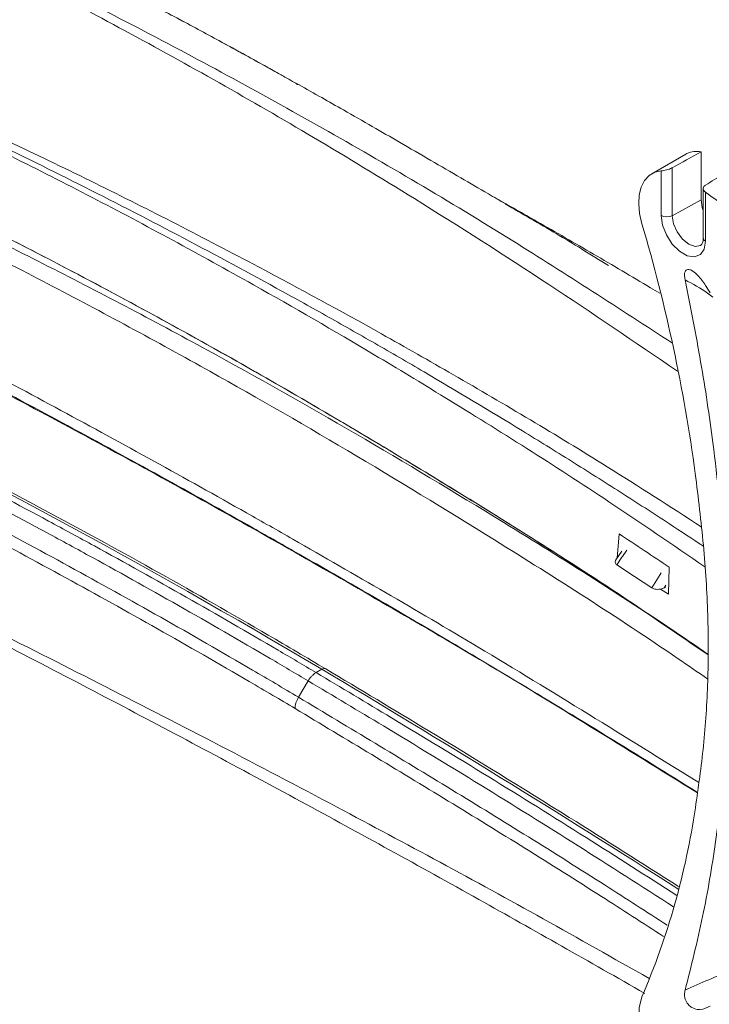
# Model space of a CAD drawing. Units: inches. Extents: x 0.5 to 16.5, y 0.2 to 10.8.
# Drawn here: x 13.7 to 14.4, y 9 to 10 of the extents above; entities that cross this region are included whole.
import ezdxf

# ---------------------------------------------------------------- set-up
doc = ezdxf.new("R2010")
doc.units = ezdxf.units.IN
doc.header["$MEASUREMENT"] = 0

msp = doc.modelspace()

# ---------------------------------------------------------------- linework, layer by layer
at = {"color": 7, "linetype": 'Continuous', "lineweight": 15}
for p, q in [((14.40788, 9.85188), (14.37437, 9.83253)), ((14.40919, 9.85253), (14.4079, 9.85184)), ((14.42311, 9.8543), (14.42311, 9.80658)), ((14.38371, 9.79105), (14.38371, 9.83538)), ((14.39461, 9.83837), (14.39461, 9.79097)), ((14.42524, 9.81785), (14.42524, 9.76895)), ((14.42753, 9.81414), (14.42753, 9.76576)), ((14.42311, 9.80658), (14.39461, 9.79097)), ((14.34217, 9.47573), (14.34005, 9.45191)), ((14.34455, 9.45872), (14.33881, 9.45004)), ((14.33986, 9.4451), (14.35732, 9.43352)), ((14.39087, 9.416), (14.39164, 9.44279)), ((14.37444, 9.42224), (14.35732, 9.43352)), ((14.38301, 9.42122), (14.39087, 9.416)), ((14.38674, 9.42245), (14.38827, 9.42321)), ((14.04779, 9.3417), (14.04219, 9.33847)), ((14.02481, 9.31408), (14.03433, 9.33025))]:
    msp.add_line(p, q, dxfattribs=at)
at = {"color": 8, "linetype": 'Continuous', "lineweight": 15}
msp.add_line((14.38833, 9.42508), (14.38674, 9.42245), dxfattribs=at)
at = {"color": 7, "linetype": 'Continuous', "lineweight": 15, "flags": 128}
for points in [[(14.38371, 9.83538), (14.37721, 9.8339), (14.37162, 9.83064), (14.36712, 9.8257), (14.36387, 9.81923), (14.36195, 9.81146), (14.36144, 9.80262), (14.36235, 9.79301), (14.36465, 9.78292)], [(14.42524, 9.79624), (14.4243, 9.79897), (14.42311, 9.80658)], [(14.42753, 9.76576), (14.42621, 9.75787), (14.4224, 9.75246), (14.41657, 9.75017), (14.40942, 9.7513), (14.40182, 9.75569), (14.39467, 9.76282), (14.38884, 9.77183), (14.38503, 9.78164), (14.38371, 9.79105)], [(14.36465, 9.01751), (14.36177, 9.00639), (14.36183, 8.99315), (14.36482, 8.97867), (14.37054, 8.96393), (14.37862, 8.94991), (14.3885, 8.93756), (14.39953, 8.92769), (14.41097, 8.92098)]]:
    msp.add_lwpolyline(points, dxfattribs=at)
at = {"color": 8, "linetype": 'Continuous', "lineweight": 15, "flags": 128}
for points in [[(14.39461, 9.79097), (14.39586, 9.78301), (14.39941, 9.77482), (14.40473, 9.76765), (14.411, 9.76259), (14.41727, 9.76041), (14.42259, 9.76144), (14.42287, 9.76161)], [(14.34961, 9.45985), (14.3453, 9.45333), (14.34484, 9.45263), (14.33987, 9.44511)], [(14.37444, 9.42225), (14.38249, 9.43561), (14.38349, 9.43728)]]:
    msp.add_lwpolyline(points, dxfattribs=at)
at = {"color": 7, "linetype": 'Continuous', "lineweight": 15}
for centre, radius, start, end in [((14.41913, 9.82991), 0.02471, 80.74972, 113.73645), ((16.89865, 13.28582), 4.26134, 234.55692, 237.30162), ((14.38924, 9.80176), 0.01205, 242.67788, 296.45592), ((12.76848, 9.31326), 1.66383, 7.67774, 16.39621), ((13.67475, 9.31338), 0.75067, 336.78769, 351.66314)]:
    msp.add_arc(centre, radius, start, end, dxfattribs=at)
at = {"color": 8, "linetype": 'Continuous', "lineweight": 15}
for centre, radius, start, end in [((14.42909, 9.76929), 0.00386, 185.13313, 246.18969), ((14.05006, 9.33875), 0.00372, 63.81357, 127.46978)]:
    msp.add_arc(centre, radius, start, end, dxfattribs=at)
at = {"color": 7, "linetype": 'Continuous', "lineweight": 15}
for centre, major_axis, ratio, start_param, end_param in [((15.03677, 10.14276), (1.73177, 0.94934), 0.022661, 1.920572, 1.938226), ((2.09572, 5.56305), (105.17484, 64.02652), 0.02266, 4.816104, 4.816276), ((14.14962, 3.37319), (-3.93887, 6.38501), 0.556916, 5.465925, 5.565837), ((13.61988, 3.38691), (-3.34734, 6.70063), 0.616353, 5.456385, 5.465784)]:
    msp.add_ellipse(centre, major_axis=major_axis, ratio=ratio, start_param=start_param, end_param=end_param, dxfattribs=at)
at = {"color": 8, "linetype": 'Continuous', "lineweight": 15}
msp.add_ellipse((14.21764, -0.60575), major_axis=(-6.56491, 10.64161), ratio=0.556907, start_param=5.42598, end_param=5.465919, dxfattribs=at)
at = {"color": 7, "linetype": 'Continuous', "lineweight": 15}
for points, knots in [([(14.22958, 9.80267), (14.2239, 9.80597), (14.20877, 9.81477), (14.18405, 9.82921), (14.15477, 9.84631), (14.12614, 9.86296), (14.09728, 9.87962), (14.07154, 9.89436), (14.04731, 9.90811), (14.02021, 9.92338), (13.98642, 9.94221), (13.94614, 9.96433), (13.90393, 9.98711), (13.86081, 10.00993), (13.79425, 10.04447), (13.70581, 10.08856), (13.6005, 10.13835), (13.53293, 10.16781), (13.50163, 10.18146)], [0, 0, 0, 0, 0.020175, 0.053758, 0.092311, 0.13411, 0.170779, 0.209611, 0.239078, 0.270375, 0.320882, 0.377292, 0.435266, 0.494782, 0.555851, 0.712464, 0.866816, 1, 1, 1, 1]), ([(14.02402, 9.92061), (14.02407, 9.92061), (14.02417, 9.92062), (14.02386, 9.92088), (14.02334, 9.92125), (14.02254, 9.92177), (14.02106, 9.92268), (14.0185, 9.92418), (14.01285, 9.92743), (14.00347, 9.9327), (13.98825, 9.94117), (13.96743, 9.95266), (13.94174, 9.9667), (13.91404, 9.98166), (13.88644, 9.99638), (13.85989, 10.01037), (13.83445, 10.02361), (13.81019, 10.0361), (13.7877, 10.04753), (13.76671, 10.05809), (13.74475, 10.06903), (13.71892, 10.08175), (13.68511, 10.09813), (13.64238, 10.11843), (13.59028, 10.14248), (13.54241, 10.16404), (13.51195, 10.17705), (13.50163, 10.18146)], [0, 0, 0, 0, 0.001984, 0.003839, 0.005533, 0.007202, 0.00899, 0.013337, 0.01916, 0.036029, 0.060377, 0.099758, 0.150368, 0.205816, 0.258347, 0.307946, 0.357622, 0.403966, 0.446981, 0.486667, 0.524661, 0.573626, 0.636238, 0.720875, 0.82203, 0.939711, 1, 1, 1, 1]), ([(13.48491, 10.15603), (13.54731, 10.12896), (13.67204, 10.07486), (13.86011, 9.98148), (14.0484, 9.87911), (14.22678, 9.77408), (14.34209, 9.69897), (14.39475, 9.66467)], [0, 0, 0, 0, 0.206818, 0.413432, 0.619935, 0.82642, 1, 1, 1, 1]), ([(13.23274, 10.06552), (13.26334, 10.05528), (13.32456, 10.03481), (13.41851, 9.99866), (13.51431, 9.95934), (13.6445, 9.90201), (13.8074, 9.82371), (13.95394, 9.74648), (14.05152, 9.69234), (14.10028, 9.66467), (14.16524, 9.62696), (14.23012, 9.58803), (14.2949, 9.54788), (14.34343, 9.51714), (14.38696, 9.48907), (14.41428, 9.47097), (14.42547, 9.46356)], [0, 0, 0, 0, 0.077383, 0.154772, 0.236477, 0.318182, 0.48157, 0.644947, 0.685785, 0.726623, 0.767461, 0.849142, 0.88998, 0.930818, 0.971657, 1, 1, 1, 1]), ([(13.25953, 9.98506), (13.32151, 9.95994), (13.44552, 9.90969), (13.63183, 9.82277), (13.81831, 9.72795), (14.00464, 9.62488), (14.19056, 9.51328), (14.33231, 9.42366), (14.41166, 9.36876), (14.42972, 9.35626)], [0, 0, 0, 0, 0.158811, 0.317743, 0.476164, 0.635471, 0.794493, 0.953238, 1, 1, 1, 1]), ([(13.25953, 9.98506), (13.30475, 9.96691), (13.39521, 9.93062), (13.53824, 9.86674), (13.68842, 9.79459), (13.84562, 9.71292), (14.00725, 9.62303), (14.17306, 9.52403), (14.31551, 9.43432), (14.40078, 9.37604), (14.42972, 9.35626)], [0, 0, 0, 0, 0.115911, 0.231824, 0.365776, 0.49976, 0.633715, 0.779402, 0.925128, 1, 1, 1, 1]), ([(13.20867, 9.87603), (13.27745, 9.84382), (13.4071, 9.78311), (13.5979, 9.68735), (13.78087, 9.59137), (13.9639, 9.49084), (14.14687, 9.38564), (14.29877, 9.29533), (14.38954, 9.23846), (14.41945, 9.21972)], [0, 0, 0, 0, 0.170646, 0.32166, 0.472674, 0.623688, 0.774767, 0.925781, 1, 1, 1, 1]), ([(14.38371, 9.83538), (14.38444, 9.83545), (14.38591, 9.83561), (14.38883, 9.83619), (14.39167, 9.83702), (14.39357, 9.83781), (14.39442, 9.83826), (14.39461, 9.83837)], [0, 0, 0, 0, 0.252054, 0.505063, 0.732703, 0.938321, 1, 1, 1, 1]), ([(14.42739, 9.82118), (14.42685, 9.82077), (14.42577, 9.81995), (14.42513, 9.81831), (14.42534, 9.8166), (14.42625, 9.81515), (14.42718, 9.81442), (14.42753, 9.81414)], [0, 0, 0, 0, 0.216517, 0.433004, 0.650217, 0.868863, 1, 1, 1, 1]), ([(14.38216, 9.71412), (14.37914, 9.71595), (14.35734, 9.72912), (14.31681, 9.75289), (14.26574, 9.78252), (14.23346, 9.80067), (14.21989, 9.8083)], [0, 0, 0, 0, 0.05591, 0.402419, 0.748929, 1, 1, 1, 1]), ([(14.33146, 9.7415), (14.32258, 9.74704), (14.29698, 9.76299), (14.26297, 9.78328), (14.23784, 9.79763), (14.22944, 9.80243)], [0, 0, 0, 0, 0.261193, 0.753063, 1, 1, 1, 1]), ([(14.42524, 9.76895), (14.4252, 9.76799), (14.42508, 9.76524), (14.42391, 9.76243), (14.42318, 9.7619), (14.42282, 9.76165)], [0, 0, 0, 0, 0.217253, 0.620629, 1, 1, 1, 1]), ([(14.40731, 9.72728), (14.40702, 9.72905), (14.40653, 9.73197), (14.40705, 9.73526), (14.40821, 9.73712), (14.40994, 9.73786), (14.41231, 9.73757), (14.41574, 9.73577), (14.4213, 9.73069), (14.42696, 9.72309), (14.43063, 9.71696), (14.43209, 9.71452)], [0, 0, 0, 0, 0.114313, 0.189139, 0.251149, 0.313374, 0.371381, 0.455734, 0.587775, 0.836555, 1, 1, 1, 1]), ([(14.44662, 9.45826), (14.44302, 9.49414), (14.43679, 9.55608), (14.4234, 9.64601), (14.41268, 9.70016), (14.40731, 9.72728)], [0, 0, 0, 0, 0.407343, 0.703284, 1, 1, 1, 1]), ([(14.0517, 9.34209), (14.03275, 9.35329), (13.97778, 9.38578), (13.88685, 9.43766), (13.77898, 9.49689), (13.67126, 9.55352), (13.58594, 9.59651), (13.53656, 9.62049), (13.52296, 9.62709)], [0, 0, 0, 0, 0.107269, 0.311081, 0.514896, 0.718712, 0.922529, 1, 1, 1, 1]), ([(14.03433, 9.33025), (14.02185, 9.33764), (13.94874, 9.38094), (13.86052, 9.43095), (13.75462, 9.48855), (13.67905, 9.52854), (13.59109, 9.57351), (13.53346, 9.60163), (13.50595, 9.61506)], [0, 0, 0, 0, 0.070696, 0.414029, 0.499851, 0.671546, 0.843191, 1, 1, 1, 1]), ([(13.5135, 9.62345), (13.54103, 9.61001), (13.5987, 9.58186), (13.68671, 9.53687), (13.76232, 9.49686), (13.86828, 9.43923), (13.95655, 9.38919), (14.0297, 9.34587), (14.04219, 9.33847)], [0, 0, 0, 0, 0.1568293, 0.328469, 0.5001593, 0.5859783, 0.9293013, 1, 1, 1, 1]), ([(13.49733, 9.59841), (13.56713, 9.56385), (13.66707, 9.51437), (13.82785, 9.42774), (13.93388, 9.3679), (14.00966, 9.32305), (14.02481, 9.31408)], [0, 0, 0, 0, 0.398154, 0.5701, 0.914029, 1, 1, 1, 1]), ([(13.27982, 9.59401), (13.34235, 9.56318), (13.46845, 9.50101), (13.65737, 9.40587), (13.84402, 9.30924), (14.02538, 9.21225), (14.19932, 9.11652), (14.3127, 9.05197), (14.36747, 9.02079)], [0, 0, 0, 0, 0.173698, 0.350259, 0.521696, 0.688043, 0.849279, 1, 1, 1, 1]), ([(14.02145, 9.30283), (14.01408, 9.3072), (13.99895, 9.31618), (13.9233, 9.36062), (13.8248, 9.41633), (13.66426, 9.50279), (13.56447, 9.55221), (13.49478, 9.58672)], [0, 0, 0, 0, 0.0418654, 0.0859709, 0.4299005, 0.6018463, 1, 1, 1, 1]), ([(14.4174, 9.53555), (14.42031, 9.51183), (14.42614, 9.46442), (14.43039, 9.39564), (14.43043, 9.32925), (14.42619, 9.26546), (14.42039, 9.22487), (14.41748, 9.20454)], [0, 0, 0, 0, 0.20105, 0.401735, 0.599186, 0.799223, 1, 1, 1, 1]), ([(14.33985, 9.44509), (14.33941, 9.44545), (14.33854, 9.44616), (14.33801, 9.44759), (14.33806, 9.44893), (14.33871, 9.44969), (14.33894, 9.44996)], [0, 0, 0, 0, 0.2382298, 0.4752164, 0.8157721, 1, 1, 1, 1]), ([(14.38674, 9.42245), (14.3855, 9.42195), (14.38346, 9.42112), (14.38008, 9.42079), (14.37755, 9.42101), (14.37566, 9.42153), (14.3748, 9.42203), (14.37444, 9.42224)], [0, 0, 0, 0, 0.349033, 0.577053, 0.752691, 0.896756, 1, 1, 1, 1]), ([(14.35378, 7.4462), (14.31588, 7.50138), (14.24004, 7.61179), (14.13157, 7.78203), (14.02703, 7.95509), (13.92257, 8.13856), (13.81866, 8.33239), (13.71579, 8.53652), (13.61802, 8.74267), (13.52537, 8.95015), (13.45336, 9.12127), (13.40492, 9.24164), (13.37952, 9.30622), (13.36706, 9.33848), (13.36179, 9.35214)], [0, 0, 0, 0, 0.093381, 0.186845, 0.280321, 0.373718, 0.479268, 0.58496, 0.690694, 0.796374, 0.901913, 0.950992, 0.979264, 1, 1, 1, 1]), ([(13.36186, 9.35218), (13.36373, 9.34739), (13.36652, 9.3402), (13.3698, 9.33183), (13.37144, 9.32764), (13.37864, 9.3093), (13.3891, 9.28298), (13.41849, 9.2103), (13.46483, 9.09987), (13.53401, 8.94504), (13.61054, 8.78377), (13.691, 8.62311), (13.77506, 8.46311), (13.86252, 8.30383), (13.9562, 8.14027), (14.0563, 7.97276), (14.16358, 7.80158), (14.27438, 7.63244), (14.35141, 7.52219), (14.38992, 7.46706)], [0, 0, 0, 0, 0.007289, 0.010933, 0.012754, 0.013664, 0.038856, 0.05285, 0.12451, 0.207712, 0.29094, 0.374145, 0.458184, 0.542245, 0.626281, 0.719396, 0.812509, 0.906256, 1, 1, 1, 1]), ([(14.40091, 9.1265), (14.36485, 9.14948), (14.2823, 9.20206), (14.16588, 9.27372), (14.08555, 9.32182), (14.0517, 9.34209)], [0, 0, 0, 0, 0.309852, 0.709226, 1, 1, 1, 1]), ([(14.03433, 9.33025), (14.03488, 9.33111), (14.03598, 9.33284), (14.03793, 9.33511), (14.04002, 9.33707), (14.04147, 9.338), (14.04219, 9.33847)], [0, 0, 0, 0, 0.25, 0.499998, 0.749997, 1, 1, 1, 1]), ([(14.31357, 7.2297), (14.27507, 7.28242), (14.19807, 7.38787), (14.0867, 7.55094), (13.97849, 7.71732), (13.87158, 7.89078), (13.76656, 8.07077), (13.66388, 8.25708), (13.56535, 8.44651), (13.47116, 8.63874), (13.38144, 8.83344), (13.30427, 9.01211), (13.23794, 9.17419), (13.20078, 9.27101), (13.1822, 9.31944)], [0, 0, 0, 0, 0.082513, 0.165026, 0.248122, 0.331218, 0.419844, 0.508511, 0.597141, 0.687163, 0.777223, 0.867247, 0.933596, 1, 1, 1, 1]), ([(13.18931, 9.32085), (13.18931, 9.32085), (13.20608, 9.27245), (13.24578, 9.17587), (13.31612, 9.00174), (13.40546, 8.79891), (13.51465, 8.56836), (13.63123, 8.3401), (13.7546, 8.11496), (13.88051, 7.90055), (13.99991, 7.7098), (14.11099, 7.54183), (14.21664, 7.38901), (14.28956, 7.28975), (14.32602, 7.24014)], [0, 0, 0, 0, 0, 0.066425, 0.132849, 0.239949, 0.34725, 0.454609, 0.561894, 0.66898, 0.765966, 0.843969, 0.922, 1, 1, 1, 1]), ([(14.02145, 9.30283), (14.02148, 9.3037), (14.02154, 9.30546), (14.02222, 9.30834), (14.02328, 9.31127), (14.0243, 9.31314), (14.02481, 9.31408)], [0, 0, 0, 0, 0.250004, 0.500007, 0.750003, 1, 1, 1, 1]), ([(14.40731, 9.0239), (14.4134, 9.04798), (14.42538, 9.09534), (14.43809, 9.17035), (14.44378, 9.22178), (14.44662, 9.24752)], [0, 0, 0, 0, 0.3407233, 0.6699447, 1, 1, 1, 1]), ([(13.21929, 9.16635), (13.22282, 9.15744), (13.24186, 9.10941), (13.27602, 9.02634), (13.32151, 8.91864), (13.36732, 8.81488), (13.41637, 8.70772), (13.46934, 8.59597), (13.52554, 8.48167), (13.58322, 8.36844), (13.64234, 8.25639), (13.70285, 8.14558), (13.76472, 8.03605), (13.82793, 7.92783), (13.89243, 7.82097), (13.95509, 7.72049), (14.01674, 7.62456), (14.07834, 7.53216), (14.13544, 7.44862), (14.17217, 7.39632), (14.18684, 7.37543)], [0, 0, 0, 0, 0.014302, 0.077152, 0.133642, 0.187846, 0.244917, 0.307501, 0.36987, 0.431992, 0.493841, 0.555396, 0.61672, 0.677815, 0.738677, 0.799304, 0.851181, 0.905806, 0.962374, 1, 1, 1, 1]), ([(13.22194, 9.16567), (13.24584, 9.10688), (13.29364, 8.98928), (13.37063, 8.81374), (13.45108, 8.63984), (13.53528, 8.46784), (13.62298, 8.29797), (13.71553, 8.12784), (13.81303, 7.95779), (13.91547, 7.78818), (14.01284, 7.63526), (14.10378, 7.49837), (14.15998, 7.41783), (14.18807, 7.37756)], [0, 0, 0, 0, 0.0946944, 0.1894194, 0.2841123, 0.3776478, 0.4712147, 0.5647483, 0.6615157, 0.7583207, 0.8550859, 0.927543, 1, 1, 1, 1]), ([(13.12033, 9.08858), (13.14237, 9.03793), (13.19383, 8.91965), (13.27854, 8.73456), (13.37446, 8.53357), (13.47967, 8.32258), (13.59472, 8.10197), (13.72029, 7.8723), (13.8502, 7.64476), (13.98497, 7.42033), (14.08557, 7.25589), (14.15376, 7.15295), (14.18551, 7.10854), (14.21704, 7.06394), (14.24723, 7.01861), (14.27463, 6.9718), (14.29134, 6.93672), (14.29974, 6.91513), (14.30246, 6.9074), (14.30481, 6.89996), (14.30683, 6.89284), (14.30853, 6.88606), (14.30994, 6.87964), (14.31107, 6.87362), (14.31195, 6.86806), (14.31261, 6.86307), (14.31294, 6.85989), (14.31308, 6.85839), (14.31308, 6.85833)], [0, 0, 0, 0, 0.065843, 0.153733, 0.241641, 0.329531, 0.432201, 0.534955, 0.63774, 0.740498, 0.843171, 0.864633, 0.886322, 0.908004, 0.929457, 0.950616, 0.971723, 0.975173, 0.978495, 0.981692, 0.984765, 0.987709, 0.990518, 0.993179, 0.995665, 0.997936, 0.999922, 1, 1, 1, 1]), ([(13.18415, 9.02285), (13.22297, 8.93615), (13.30062, 8.76268), (13.4252, 8.50455), (13.55645, 8.24636), (13.69482, 7.98869), (13.84045, 7.73151), (13.99162, 7.47685), (14.09708, 7.30987), (14.1498, 7.22638)], [0, 0, 0, 0, 0.140628, 0.281362, 0.422097, 0.566149, 0.710201, 0.8551, 1, 1, 1, 1]), ([(14.43209, 9.00805), (14.42899, 9.00656), (14.42434, 9.00431), (14.41746, 9.00503), (14.4133, 9.00707), (14.41056, 9.00948), (14.40856, 9.01238), (14.40726, 9.01544), (14.40657, 9.01919), (14.40682, 9.02201), (14.40723, 9.02359), (14.40731, 9.0239)], [0, 0, 0, 0, 0.3400767, 0.5105768, 0.5931637, 0.6765546, 0.7350759, 0.7935965, 0.8673073, 0.9741986, 1, 1, 1, 1]), ([(14.13502, 7.21647), (14.08219, 7.30012), (13.97654, 7.46742), (13.82508, 7.72257), (13.67917, 7.98024), (13.54052, 8.23842), (13.40902, 8.49712), (13.28419, 8.75576), (13.20638, 8.92958), (13.16748, 9.01646)], [0, 0, 0, 0, 0.1448926, 0.2897845, 0.4338354, 0.5778854, 0.7186249, 0.8593636, 1, 1, 1, 1])]:
    msp.add_open_spline(points, degree=3, knots=knots, dxfattribs=at)
at = {"color": 8, "linetype": 'Continuous', "lineweight": 15}
for points, knots in [([(14.39977, 9.63686), (14.35737, 9.66581), (14.27063, 9.72504), (14.15054, 9.8015), (14.01074, 9.88645), (13.85322, 9.97558), (13.66717, 10.07177), (13.54374, 10.12713), (13.48204, 10.15481)], [0, 0, 0, 0, 0.138365, 0.283076, 0.391495, 0.594293, 0.797199, 1, 1, 1, 1]), ([(14.42674, 9.44315), (14.39512, 9.46488), (14.30972, 9.52357), (14.2005, 9.59241), (14.08325, 9.66346), (13.96692, 9.73084), (13.82048, 9.81022), (13.66052, 9.88991), (13.514, 9.95625), (13.3811, 10.01095), (13.29123, 10.04435), (13.2413, 10.061), (13.23099, 10.06445)], [0, 0, 0, 0, 0.080056, 0.216191, 0.274689, 0.37447, 0.507739, 0.641049, 0.774311, 0.874154, 0.973988, 1, 1, 1, 1]), ([(13.23496, 10.06685), (13.2439, 10.06402), (13.29251, 10.04867), (13.3812, 10.01719), (13.51461, 9.96448), (13.66198, 9.90071), (13.82336, 9.82426), (13.97171, 9.74824), (14.09004, 9.68373), (14.20506, 9.61813), (14.31073, 9.55552), (14.39233, 9.50286), (14.42335, 9.48283)], [0, 0, 0, 0, 0.022906, 0.124483, 0.22607, 0.36178, 0.497535, 0.633249, 0.734965, 0.794617, 0.9219, 1, 1, 1, 1]), ([(13.17385, 10.00258), (13.21123, 9.98886), (13.3021, 9.95551), (13.4474, 9.89604), (13.60955, 9.82361), (13.77212, 9.74445), (13.92954, 9.66154), (14.08158, 9.57585), (14.23918, 9.48077), (14.35534, 9.40795), (14.42225, 9.36199), (14.42972, 9.35686)], [0, 0, 0, 0, 0.090102, 0.219021, 0.348015, 0.477012, 0.605935, 0.722439, 0.838944, 0.982022, 1, 1, 1, 1]), ([(14.42973, 9.33202), (14.41997, 9.33878), (14.34984, 9.38737), (14.23093, 9.46286), (14.07332, 9.55924), (13.92261, 9.64574), (13.76665, 9.72982), (13.60558, 9.81049), (13.44482, 9.88465), (13.30012, 9.946), (13.2093, 9.98056), (13.17166, 9.99488)], [0, 0, 0, 0, 0.023377, 0.168025, 0.283379, 0.398733, 0.526424, 0.654184, 0.781939, 0.909623, 1, 1, 1, 1]), ([(14.41942, 9.21951), (14.34905, 9.26323), (14.21781, 9.34479), (14.07109, 9.42987), (13.93374, 9.50791), (13.79624, 9.58387), (13.613, 9.68064), (13.42999, 9.77276), (13.29043, 9.8397), (13.21185, 9.87598), (13.19412, 9.88416)], [0, 0, 0, 0, 0.172481, 0.321703, 0.359007, 0.508539, 0.658071, 0.807293, 0.956515, 1, 1, 1, 1]), ([(13.42932, 9.78417), (13.48821, 9.75478), (13.60829, 9.69487), (13.78969, 9.59882), (13.92744, 9.52278), (14.06503, 9.44461), (14.21426, 9.35807), (14.34799, 9.27488), (14.42074, 9.22963)], [0, 0, 0, 0, 0.178234, 0.36341, 0.548586, 0.594782, 0.779574, 1, 1, 1, 1]), ([(14.43461, 9.71016), (14.43291, 9.71153), (14.42441, 9.71841), (14.41491, 9.72334), (14.40731, 9.72728)], [0, 0, 0, 0, 0.2001896, 1, 1, 1, 1]), ([(13.27536, 9.6014), (13.29082, 9.59381), (13.32373, 9.57765), (13.37609, 9.55196), (13.43178, 9.52467), (13.48646, 9.49784), (13.53291, 9.475), (13.5713, 9.45608), (13.60684, 9.43851), (13.64423, 9.41996), (13.68349, 9.4004), (13.74657, 9.36882), (13.83428, 9.32445), (13.94798, 9.26589), (14.09223, 9.18992), (14.2337, 9.11377), (14.3367, 9.05539), (14.37164, 9.03559)], [0, 0, 0, 0, 0.042402, 0.09023, 0.143592, 0.195127, 0.240154, 0.270966, 0.30038, 0.33757, 0.373434, 0.407971, 0.510377, 0.613614, 0.719052, 0.904716, 1, 1, 1, 1]), ([(14.04219, 9.33847), (14.06703, 9.32362), (14.15606, 9.27037), (14.27504, 9.19743), (14.36914, 9.13692), (14.39904, 9.11769)], [0, 0, 0, 0, 0.208773, 0.748557, 1, 1, 1, 1]), ([(14.396, 9.10639), (14.36446, 9.12667), (14.26875, 9.18823), (14.14816, 9.26217), (14.05916, 9.3154), (14.03433, 9.33025)], [0, 0, 0, 0, 0.2616499, 0.7940692, 1, 1, 1, 1]), ([(14.02481, 9.31408), (14.07538, 9.28368), (14.17652, 9.22289), (14.29819, 9.14742), (14.36924, 9.10144), (14.38973, 9.08819)], [0, 0, 0, 0, 0.415738, 0.831476, 1, 1, 1, 1]), ([(14.38595, 9.07719), (14.36551, 9.09042), (14.29455, 9.13633), (14.17303, 9.21171), (14.07198, 9.27246), (14.02145, 9.30283)], [0, 0, 0, 0, 0.1683156, 0.5841578, 1, 1, 1, 1]), ([(14.40731, 9.0239), (14.40822, 9.02431), (14.41731, 9.02849), (14.43413, 9.0358), (14.45192, 9.04305), (14.46109, 9.04643), (14.46358, 9.04735)], [0, 0, 0, 0, 0.043515, 0.438619, 0.847327, 1, 1, 1, 1])]:
    msp.add_open_spline(points, degree=3, knots=knots, dxfattribs=at)

doc.saveas('drawing.dxf')
